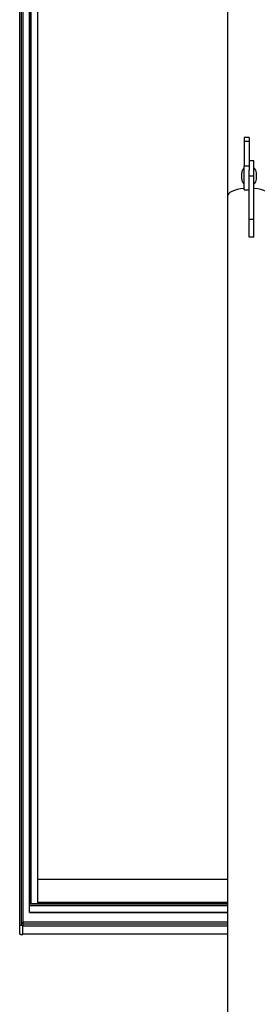
# Model space of a CAD drawing. Units: millimetres. Extents: x 5 to 415, y 4 to 292.
# Drawn here: x 33 to 43, y 104 to 144 of the extents above; entities that cross this region are included whole.
import ezdxf

# ---------------------------------------------------------------- set-up
doc = ezdxf.new("R2010")
doc.units = ezdxf.units.MM

msp = doc.modelspace()

# ---------------------------------------------------------------- linework, layer by layer
at = {"color": 7, "linetype": 'Continuous', "lineweight": 25}
for p, q in [((32.82651, 192.1912), (32.82651, 106.91119)), ((32.95984, 192.1912), (32.95984, 107.05818)), ((32.95984, 192.1912), (32.95984, 106.93068)), ((33.22651, 107.81632), (33.22651, 192.1912)), ((33.29318, 192.1912), (33.29318, 107.81632)), ((33.55984, 182.7699), (33.55984, 108.81567)), ((41.39984, 150.78534), (41.39984, 136.94873)), ((42.29651, 139.39046), (42.09651, 139.39046)), ((42.09651, 139.39046), (42.09651, 139.22098)), ((42.29651, 139.22098), (42.09651, 139.22098)), ((42.09651, 139.22098), (42.09651, 138.21297)), ((42.29651, 139.39046), (42.29651, 139.22098)), ((42.29651, 139.22098), (42.29651, 138.42472)), ((42.49651, 138.42581), (42.29651, 138.42581)), ((42.29651, 138.42472), (42.29651, 138.04066)), ((42.49651, 137.80419), (42.49651, 138.42581)), ((41.99651, 137.80559), (41.99651, 137.93819)), ((42.29651, 138.21297), (42.09651, 138.21297)), ((42.09651, 137.23669), (42.09651, 138.21297)), ((42.29651, 137.42928), (42.29651, 138.04066)), ((42.59651, 137.80559), (42.59651, 137.93819)), ((41.99651, 137.67154), (41.99651, 137.80559)), ((42.29651, 137.80419), (42.49651, 137.80419)), ((42.49651, 136.01939), (42.49651, 137.80419)), ((42.59651, 137.67154), (42.59651, 137.80559)), ((42.09651, 137.23669), (42.29651, 137.23669)), ((42.29651, 136.01939), (42.29651, 137.42928)), ((41.39984, 136.94873), (41.39984, 81.84718)), ((42.29651, 136.01939), (42.49651, 136.01939)), ((42.29651, 135.2832), (42.29651, 136.01939)), ((42.49651, 135.2832), (42.49651, 136.01939)), ((42.49651, 135.2832), (42.29651, 135.2832)), ((41.39984, 108.81567), (33.55984, 108.81567)), ((33.55984, 108.81567), (33.55984, 107.88008)), ((41.39984, 107.81632), (33.22651, 107.81632)), ((33.22651, 107.80995), (33.22651, 107.81632)), ((33.22651, 107.73503), (33.22651, 107.80995)), ((33.22651, 107.45825), (33.22651, 107.73503)), ((33.29318, 107.81632), (33.28651, 107.81632)), ((33.29318, 107.81632), (41.39984, 107.81632)), ((41.39984, 107.88008), (33.55984, 107.88008)), ((33.22651, 107.45563), (33.22651, 107.45825)), ((33.22651, 107.45563), (41.39984, 107.45563)), ((32.82651, 106.91119), (32.82651, 106.57983)), ((32.95984, 106.93068), (32.89318, 106.93068)), ((41.39984, 107.05818), (32.95984, 107.05818)), ((32.95984, 106.99443), (32.95984, 107.05818)), ((32.95984, 106.56034), (32.95984, 106.93068)), ((32.95984, 106.57983), (32.95984, 106.91119)), ((32.89318, 106.56034), (32.95984, 106.56034)), ((32.95984, 106.57692), (41.39984, 106.57692))]:
    msp.add_line(p, q, dxfattribs=at)
at = {"color": 8, "linetype": 'Continuous', "lineweight": 25}
for p, q in [((32.89318, 192.1912), (32.89318, 106.93068)), ((33.28651, 107.81632), (33.28651, 192.1912)), ((41.39984, 107.80995), (33.22651, 107.80995)), ((41.39984, 107.73503), (33.22651, 107.73503)), ((41.39984, 107.45825), (33.22651, 107.45825)), ((32.95984, 106.99443), (41.39984, 106.99443)), ((32.95984, 106.91119), (41.39984, 106.91119)), ((32.95984, 106.57983), (41.39984, 106.57983))]:
    msp.add_line(p, q, dxfattribs=at)
at = {"color": 7, "linetype": 'Continuous', "lineweight": 25, "flags": 128}
for points in [[(42.09651, 137.29465), (42.07639, 137.29273), (41.93632, 137.2737), (41.80608, 137.2458), (41.68921, 137.2098), (41.58891, 137.16669), (41.50791, 137.11762), (41.44843, 137.06395), (41.41207, 137.00714), (41.39984, 136.94873)], [(42.09651, 137.29465), (42.07639, 137.29273), (41.93632, 137.2737), (41.80608, 137.2458), (41.68921, 137.2098), (41.58891, 137.16669), (41.50791, 137.11762), (41.44843, 137.06395), (41.41207, 137.00714), (41.39984, 136.94873)], [(43.19318, 136.94873), (43.18095, 137.00714), (43.14459, 137.06395), (43.0851, 137.11762), (43.0041, 137.16669), (42.90381, 137.2098), (42.78694, 137.2458), (42.6567, 137.2737), (42.51663, 137.29273), (42.49651, 137.29465)], [(43.19318, 136.94873), (43.18095, 137.00714), (43.14459, 137.06395), (43.0851, 137.11762), (43.0041, 137.16669), (42.90381, 137.2098), (42.78694, 137.2458), (42.6567, 137.2737), (42.51663, 137.29273), (42.49651, 137.29465)], [(32.89318, 106.93068), (32.88017, 106.9303), (32.86766, 106.92919), (32.85614, 106.92739), (32.84603, 106.92497), (32.83774, 106.92201), (32.83158, 106.91864), (32.82779, 106.91499), (32.82651, 106.91119)], [(32.82651, 106.57983), (32.82779, 106.57603), (32.83158, 106.57237), (32.83774, 106.569), (32.84603, 106.56605), (32.85614, 106.56362), (32.86766, 106.56183), (32.88017, 106.56072), (32.89318, 106.56034)]]:
    msp.add_lwpolyline(points, dxfattribs=at)
at = {"color": 7, "linetype": 'Continuous', "lineweight": 25}
for centre, start, end in [((42.24653, 137.93819), 126.872048, 180), ((42.34649, 137.93819), 360, 53.127952), ((42.24653, 137.67154), 180, 233.127952), ((42.34649, 137.67154), 306.872048, 0)]:
    msp.add_arc(centre, 0.25002, start, end, dxfattribs=at)

doc.saveas('drawing.dxf')
